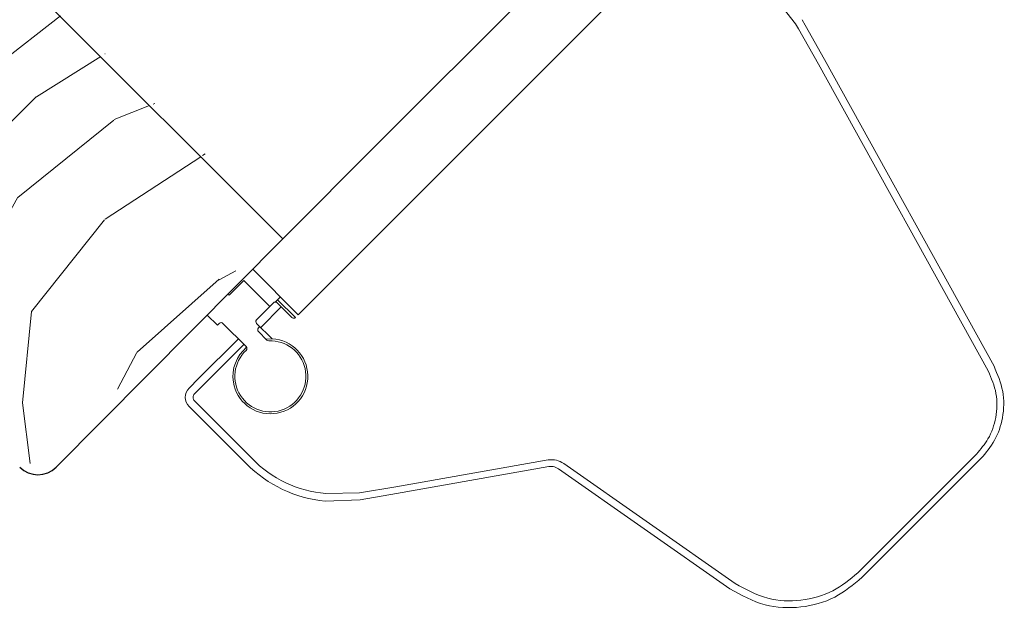
# Model space of a CAD drawing. Units: millimetres. Extents: x 8006 to 10038, y 3553 to 4970.
# Drawn here: x 9139 to 9215, y 4144 to 4189 of the extents above; entities that cross this region are included whole.
import ezdxf

# ---------------------------------------------------------------- set-up
doc = ezdxf.new("R2010")
doc.units = ezdxf.units.MM
doc.linetypes.add('SLD-SOLID', pattern=[0])
for name, color, linetype, lineweight in [('KEYLITE ROOF WINDOW', 7, 'Continuous', 15), ('KEYLITE ROOF WINDOW FLASHING', 4, 'Continuous', 15), ('KEYLITE ROOF WINDOW HATCH', 1, 'Continuous', 15)]:
    doc.layers.add(name, color=color, linetype=linetype, lineweight=lineweight)

msp = doc.modelspace()

# ---------------------------------------------------------------- hatches: boundary and pattern name
at = {"layer": 'KEYLITE ROOF WINDOW HATCH'}
h = msp.add_hatch(dxfattribs=at)
h.set_pattern_fill('WOOD_3', color=256, scale=50, angle=45.00000000000249, style=0, pattern_type=2)
h.set_pattern_definition([(40.23640000000248, (11259.72069644569, 304.469136429293), (-424.2638028037308, -353.5537234163741), [6.02079999999995, -596.0589499999936]), (56.30990000000244, (11264.31689052341, 308.3582237258197), (106.0661274890841, 176.7766381762926), [7.648549999999986, -247.3024499999995]), (90, (11268.55953121052, 314.7221847565052), (-35.35535000000154, 35.35534999999846), [5.656849999999999, -65.05380000000001]), (91.84760000000196, (11268.55953121053, 320.3790390059949), (-35.35515180428598, 1025.304845851138), [10.96584999999991, -1085.619749999988]), (57.99460000000245, (11268.20597781993, 331.3391941143918), (-247.4874862048538, -388.908671151113), [6.670849999999979, -660.4123499999973]), (44.99999999999999, (11271.74151172587, 336.9960483638752), (-3.069544618483633e-12, 70.71067811865476), [12.5, -37.5]), (35.53770000000247, (11280.5803464907, 345.8348831287067), (-212.1319959210892, -141.4214493807073), [6.082749999999955, -298.0553499999972]), (39.2894000000025, (11250.17475489968, 314.015077975313), (-353.5534166912345, -282.8426456116622), [5.024949999999997, -497.4688499999998]), (44.99999999999999, (11254.06384219621, 317.1970584906521), (-3.069544618483633e-12, 70.71067811865476), [7.5, -42.5]), (73.3008000000025, (11259.3671430551, 322.500359349553), (176.7762090035012, 601.0409052168208), [7.382399999999982, -730.8587499999978]), (97.12500000000206, (11261.48846339866, 329.5714271614197), (35.35524128398382, -318.1980856263614), [11.4017499999999, -558.6859499999939]), (84.28940000000249, (11260.07424983629, 340.8851356604027), (35.35537468592028, 388.9087392513065), [7.106349999999988, -703.5271999999985]), (51.34020000000247, (11260.78135661748, 347.9562034722712), (247.48729646957, 318.1980862375599), [9.055399999999965, -443.7138499999989]), (33.11130000000251, (11266.43821086697, 355.0272712841352), (-601.0410410635279, -388.9082617530166), [9.70824999999991, -961.1161499999943]), (38.29020000000251, (11239.21459979129, 324.9752330837064), (353.5532095384052, 282.8429640811621), [8.558599999999913, -847.3034999999932]), (48.36650000000246, (11245.93211421256, 330.2785339426027), (530.3296743047425, 601.0411276496772), [8.514699999999985, -842.954649999999]), (78.69010000000249, (11251.58896846205, 336.6424949732827), (-35.35527624221797, -106.0660487247873), [9.01389999999995, -171.2636999999992]), (92.48960000000199, (11253.35673541502, 345.4813297381188), (-35.35597388301215, 742.4620987575352), [8.13939999999996, -805.8015999999973]), (59.9314000000025, (11253.00318202442, 353.6130577217646), (282.8428390802065, 494.9746580499331), [7.762099999999988, -768.4466499999982]), (44.99999999999999, (11256.89226932095, 360.3305721430352), (-3.069544618483633e-12, 70.71067811865476), [6, -44]), (32.0054000000025, (11261.13491000806, 364.5732128301515), (388.9086711510914, 247.4874862048876), [6.670849999999994, -660.4123499999993]), (44.99999999999999, (11276.69125919417, 309.4188838976033), (-3.069544618483633e-12, 70.71067811865476), [0, -50]), (268.1524000000025, (11276.33770580358, 319.6719322248082), (35.35515180419657, 1025.304845851141), [10.96584999999995, -1085.619749999994]), (251.5651000000024, (11240.62881335366, 344.0671161757418), (7.60654408082928e-05, -70.71069464152302), [4.472149999999989, -107.3312499999998]), (233.1301000000024, (11239.21459979129, 339.8244754886218), (-176.7767101686933, -247.4873427366466), [7.071049999999977, -346.4822999999986]), (201.8014000000023, (11234.97195910416, 334.1676212391376), (-247.4874107481184, -106.0659608004477), [3.807899999999988, -376.9807499999984]), (71.56510000000246, (11276.33770580358, 319.6719322248082), (-7.606544079408195e-05, 70.71069464152305), [5.590149999999988, -106.2132499999998]), (51.70980000000245, (11278.10547275654, 324.9752330837073), (-282.8429640811313, -353.5532095384298), [8.558599999999974, -847.3034999999985]), (34.87530000000249, (11283.40877361544, 331.6927475049833), (707.107042047623, 494.9744003847809), [14.22144999999998, -1407.924799999999]), (34.69520000000252, (11263.60978374222, 300.5800491327682), (247.4872262092248, 176.7769104449134), [5.590149999999987, -553.4267999999983]), (60.52410000000247, (11268.20597781993, 303.7620296481145), (-282.8428272742174, -494.9747044832009), [9.34074999999996, -924.7362999999975]), (87.87890000000249, (11272.80217189765, 311.8937576317549), (-35.35537581799338, -883.8834957938636), [9.552499999999988, -945.6961499999992]), (79.6952000000025, (11273.15572528824, 321.4396991777721), (106.0655098073823, 601.0408654282587), [7.905699999999986, -782.6636999999981]), (54.46230000000246, (11274.56993885061, 329.2178737708236), (141.421449380689, 212.1319959211013), [9.12415, -295.014]), (38.41810000000245, (11279.87323970951, 336.6424949732864), (-671.7510227526411, -530.3306069415008), [13.08624999999999, -1295.538999999999]), (36.86990000000243, (11254.77094897739, 309.4188838976024), (-247.4873427366313, -176.7767101687144), [7.071049999999994, -346.4822999999997]), (56.30990000000244, (11260.42780322689, 313.6615245847224), (106.0661274890841, 176.7766381762926), [7.648549999999986, -247.3024499999995]), (87.5104000000025, (11264.670443914, 320.0254856153997), (-35.35597388294786, -742.4620987575382), [8.139399999999947, -805.8015999999966]), (90, (11265.0239973046, 328.1572135990473), (-35.35535000000154, 35.35534999999846), [9.192400000000001, -61.5183]), (62.35400000000249, (11265.02399730459, 337.3496017544712), (-318.1983172942663, -601.0406410199392), [8.381549999999983, -829.7711999999988]), (41.63350000000254, (11268.91308460112, 344.7742229569312), (-601.0411276496308, -530.329674304795), [8.514699999999873, -842.9546499999918]), (27.89730000000248, (11275.27704563179, 350.4310772064264), (459.6193096385167, 247.4875939451829), [6.800749999999995, -673.2727999999994]), (36.25380000000248, (11245.93211421256, 318.2577186624367), (282.8428373996555, 212.1318625042381), [6.576449999999971, -651.0708499999962]), (59.9314000000025, (11251.23541507146, 322.1468059589606), (282.8428390802065, 494.9746580499331), [7.762099999999988, -768.4466499999982]), (77.0054000000025, (11255.12450236798, 328.8643203802349), (-70.71060173024544, -282.8427142482312), [9.43399999999998, -462.2650999999994]), (94.89910000000216, (11257.24582271154, 338.0567085356561), (70.71081493540845, -848.5281370466644), [12.41974999999993, -1229.554499999991]), (60.94540000000244, (11256.18516253976, 350.43107720642), (-106.0660255697683, -176.7766958605072), [7.28009999999998, -356.7253999999987]), (38.99100000000243, (11259.72069644569, 356.7950382371027), (388.9086967151254, 318.1980668578227), [9.552499999999961, -945.6961499999975]), (21.80140000000249, (11267.14531764815, 362.8054458771903), (247.4874107481185, 106.0659608004476), [3.807899999999993, -376.980749999999]), (35.53770000000247, (11235.32551249476, 328.864320380233), (-212.1319959210892, -141.4214493807073), [6.082749999999955, -298.0553499999972]), (55.00800000000246, (11240.27525996306, 332.3998542861627), (318.1979130264911, 459.6195147823855), [8.63134999999997, -854.5024999999981]), (82.40540000000247, (11245.22500743137, 339.4709220980294), (106.0653988966817, 813.1728838394282), [10.70044999999994, -1059.346249999992]), (74.05460000000247, (11281.99456005307, 314.722184756507), (106.0660298129171, 388.9087442108371), [5.14779999999996, -509.6336999999975]), (55.78430000000245, (11283.40877361544, 319.6719322248118), (-459.6193707900702, -671.7514440142812), [10.68879999999997, -1058.189149999996]), (37.87500000000249, (11289.41918125553, 328.5107669896388), (-282.8426651599473, -212.1321085297566), [12.09339999999996, -391.0194999999988])])
edge = h.paths.add_edge_path()
edge.add_line((9090.74937387887, 4178.609756960117), (9094.992012627237, 4182.852395708482))
edge.add_line((9094.992012627237, 4182.852395708482), (9098.881099902685, 4178.963308433029))
edge.add_line((9098.881099902685, 4178.963308433029), (9101.355973383961, 4181.438181914304))
edge.add_line((9101.35597338396, 4181.438181914304), (9097.466886108508, 4185.327269189755))
edge.add_line((9097.466886108514, 4185.327269189756), (9102.063073695606, 4189.923456776854))
edge.add_line((9102.063073695605, 4189.923456776851), (9086.506724701841, 4205.479805770618))
edge.add_line((9086.506724701843, 4205.479805770621), (9106.305717820374, 4225.278798889152))
edge.add_line((9106.30571782037, 4225.27879888915), (9159.201682889814, 4172.23290694284))
edge.add_line((9159.201682889814, 4172.23290694284), (9144.583235802036, 4187.426666208142))
edge.add_line((9144.583235802036, 4187.426666208143), (9146.527778122672, 4185.482123887507))
edge.add_line((9146.52777812267, 4185.482123887508), (9148.118768970395, 4183.891133039779))
edge.add_line((9148.118768970397, 4183.891133039777), (9149.709759818124, 4182.300142192053))
edge.add_line((9149.70975981812, 4182.300142192053), (9151.831079192307, 4180.178822817869))
edge.add_line((9151.831079192309, 4180.17882281787), (9153.422070040035, 4178.587831970146))
edge.add_line((9153.422070040036, 4178.587831970148), (9155.013060887755, 4176.996841122421))
edge.add_line((9155.013060887755, 4176.996841122418), (9158.902148163212, 4173.107753846964))
edge.add_line((9158.90214816321, 4173.107753846964), (9141.224477053043, 4155.430082736794))
edge.add_arc((9139.81026443845, 4156.844299401446), 2.000001523462146, 225.0000232539304, 314.99991795759763, ccw=False)
edge.add_line((9138.396050372798, 4155.430084187854), (9137.688943257097, 4156.137191303555))
edge.add_arc((9136.2747286359, 4154.72297447906), 2.000003055365297, 45.00004463237863, 134.9998629303284)
edge.add_line((9134.860516296316, 4156.137193585155), (9130.053813103437, 4151.330490392282))
edge.add_arc((9128.639601977477, 4152.744695466574), 1.99999227522478, 234.99984210309128, 315.00012258991603, ccw=False)
edge.add_line((9127.492449020672, 4151.106400867104), (9098.090965550151, 4171.693540052789))
edge.add_line((9098.090965550147, 4171.693540052785), (9090.749373878869, 4178.609756960118))

# ---------------------------------------------------------------- linework, layer by layer
at = {"color": 7, "linetype": 'SLD-SOLID'}
msp.add_line((9141.661058691954, 4154.568122586859), (9159.201682889814, 4172.23290694284), dxfattribs=at)
msp.add_arc((9140.246845129857, 4155.982336149509), 2, 225.0000000084196, 314.9999999887984, dxfattribs=at)
at = {"layer": 'KEYLITE ROOF WINDOW', "ltscale": 5}
msp.add_line((9159.201682889814, 4172.23290694284), (9106.160043715894, 4225.27454611676), dxfattribs=at)
at = {"layer": 'KEYLITE ROOF WINDOW FLASHING', "color": 4, "linetype": 'Continuous', "lineweight": 15}
for p, q in [((9160.394866529161, 4166.372297005702), (9189.38625062695, 4195.363681103494)), ((9166.64159846093, 4179.690090005839), (9177.955308814377, 4191.003800359285)), ((9197.547576909315, 4190.596019063234), (9198.897024168231, 4188.890683815496)), ((9199.135670161204, 4188.489603868353), (9198.897024168231, 4188.890683815496)), ((9199.135670161204, 4188.489603868353), (9200.67541044114, 4185.75761353774)), ((9199.407454113825, 4189.206079219613), (9199.651115581779, 4188.789615672766)), ((9201.126782115267, 4186.121699088601), (9199.651115581779, 4188.789615672766)), ((9200.67541044114, 4185.75761353774), (9213.807367449483, 4162.015861766356)), ((9214.25873912361, 4162.379947317217), (9201.126782115267, 4186.121699088601)), ((9159.201682889814, 4172.23290694284), (9166.623963144842, 4179.707725321923)), ((9156.876199870656, 4169.8909636642), (9160.394866529161, 4166.372297005702)), ((9156.188105285595, 4169.024471741946), (9155.056725820881, 4167.893092277232)), ((9158.20336738385, 4167.009209643687), (9156.188105285595, 4169.024471741946)), ((9155.056725820881, 4167.893092277232), (9154.97425879466, 4167.97555930345)), ((9158.485688048599, 4167.291530308436), (9157.17753416452, 4165.983376424354)), ((9158.613508903425, 4167.348396943793), (9158.794729815309, 4167.529596782249)), ((9159.899904476964, 4166.160161380436), (9158.768535548958, 4167.291530308436)), ((9158.794729815309, 4167.529596782249), (9159.016158820672, 4167.751004714191)), ((9160.171814870127, 4166.152406360308), (9158.794729815309, 4167.529596782249)), ((9157.495799271474, 4165.382284890475), (9159.086855529706, 4166.973210327684)), ((9153.353138475784, 4166.342963990706), (9154.136976219248, 4165.559126247244)), ((9154.136976219248, 4165.559126247244), (9154.278389432713, 4165.700539460713)), ((9154.56123693307, 4165.700539460711), (9156.365564591246, 4163.896211802536)), ((9158.382343976053, 4164.495740185892), (9157.177544701231, 4165.700539460713)), ((9157.318957914697, 4165.346980085267), (9157.425030995684, 4165.453053166253)), ((9157.977618326515, 4164.405493246517), (9157.3189579147, 4165.064153658332)), ((9152.687767369913, 4161.423140099036), (9155.763328272875, 4164.498448120907)), ((9158.382343976053, 4164.495740185892), (9157.903197528758, 4164.479914044274)), ((9153.112013107546, 4160.998859173525), (9156.187591605165, 4164.074184788611)), ((9151.94490809148, 4160.680344040878), (9152.687767369913, 4161.423140099036)), ((9152.369153829111, 4160.256063115368), (9153.112013107546, 4160.998859173525)), ((9156.819707420666, 4155.239428242503), (9152.369137195166, 4159.690377789631)), ((9156.395425633413, 4154.815188602102), (9151.944844871208, 4159.26612761252)), ((9179.757054978085, 4155.126074293434), (9167.961837953822, 4153.046759522149)), ((9212.900272439118, 4155.583673164427), (9203.707486333153, 4146.391666775156)), ((9213.25083938832, 4155.233064068378), (9204.05806381907, 4146.041068215822)), ((9167.992320662008, 4152.529543933935), (9179.787548222974, 4154.608848168506)), ((9180.534769700223, 4154.44316890701), (9193.81256534113, 4145.145131583598)), ((9194.230398660555, 4145.562922756177), (9180.952603019652, 4154.860960079588)), ((9167.961837953822, 4153.046759522149), (9165.136829528545, 4152.590551497155)), ((9165.202863103454, 4152.037806115646), (9162.476067371916, 4151.9351574661)), ((9162.476067371916, 4151.9351574661), (9162.476067371916, 4151.9351574661)), ((9165.136829528545, 4152.590551497155), (9162.535515501742, 4152.532209722103)), ((9165.202863103454, 4152.037806115646), (9167.992320662008, 4152.529543933935))]:
    msp.add_line(p, q, dxfattribs=at)
for centre, radius, start, end in [((9154.419819515246, 4165.559119228852), 0.1999999999999318, 45, 135), ((9157.460378674345, 4165.205565838258), 0.1999999999999318, 135, 225), ((9158.238196133652, 4161.599321254211), 2.8999999999977, 189.0387557754256, 87.15095534573224), ((9158.238196133649, 4161.599321254209), 2.750000000005985, 133.0573980256322, 92.31508922559462), ((9158.119031073498, 4164.546913439104), 0.1999999999999252, 225, 272.3150892255946), ((9158.238196133643, 4161.599321254214), 2.900000000000048, 129.263312158296, 189.0387557755306), ((9156.224140637827, 4163.754798106271), 0.1999999999999932, 313.0573980256321, 45), ((9152.65198474644, 4159.973208608239), 1.000000000000249, 134.9976106925556, 224.9976106925741), ((9152.651984746439, 4159.973208608231), 0.4000000000014867, 134.9976106921319, 224.9976106924451), ((9163.209910453754, 4161.343637024789), 8.837197500441702, 223.6887415860429, 265.6233197504734), ((9163.466788619093, 4161.885955580829), 9.999999999999869, 224.9976106925741, 264.3142878763351)]:
    msp.add_arc(centre, radius, start, end, dxfattribs=at)
for points, knots in [([(9158.485688048599, 4167.291530308436), (9158.503145781924, 4167.305866743211), (9158.538065843504, 4167.33454338616), (9158.604831537614, 4167.352526411829), (9158.672702471958, 4167.348641852972), (9158.72941003596, 4167.325809797143), (9158.75741947772, 4167.301269560636), (9158.768535548958, 4167.291530308436)], [0, 0, 0, 0, 0.2146544127004948, 0.4293653232191461, 0.6440676508751603, 0.8587415849913507, 1, 1, 1, 1]), ([(9157.177544701231, 4165.700539460713), (9157.163204638497, 4165.718000228722), (9157.134523876219, 4165.752922540116), (9157.116532819233, 4165.819691340841), (9157.120444832815, 4165.887555459058), (9157.143243275172, 4165.944270290365), (9157.1677935952, 4165.972268050782), (9157.17753416452, 4165.983376424354)], [0, 0, 0, 0, 0.2147055005045985, 0.4294205353786062, 0.6440953105583753, 0.8587914824037469, 1, 1, 1, 1]), ([(9160.182730903893, 4166.160161380434), (9160.165273197546, 4166.14582497976), (9160.130353189912, 4166.117148405019), (9160.0635870911, 4166.099164867701), (9159.995717694594, 4166.103051370766), (9159.939010268328, 4166.125874886042), (9159.911013157993, 4166.150421704637), (9159.899904476964, 4166.160161380436)], [0, 0, 0, 0, 0.2146657062240723, 0.4293879132387973, 0.6441015369393187, 0.8587867656061586, 1, 1, 1, 1]), ([(9213.807367449483, 4162.015861766356), (9214.053145136832, 4161.444146574535), (9214.54456092656, 4160.301040886106), (9214.487444489689, 4158.432260318103), (9213.926577654407, 4156.789426003599), (9213.22196721217, 4155.961615690858), (9212.900272439118, 4155.583673164427)], [0, 0, 0, 0, 0.2681429922016621, 0.536133697476773, 0.7882186297986951, 1, 1, 1, 1]), ([(9214.25873912361, 4162.379947317217), (9214.531977145087, 4161.744336872109), (9215.078319910644, 4160.473426013741), (9215.014672507072, 4158.439499371336), (9214.412184094503, 4156.613033822783), (9213.63365490507, 4155.687945234857), (9213.25083938832, 4155.233064068378)], [0, 0, 0, 0, 0.2679204677216269, 0.5357102518118486, 0.7717011484146782, 1, 1, 1, 1]), ([(9180.952603019652, 4154.860960079588), (9180.766953059372, 4154.964583379407), (9180.396378362866, 4155.171425184404), (9179.969884553286, 4155.141171521364), (9179.757054978085, 4155.126074293434)], [0, 0, 0, 0, 0.5009785126389755, 1, 1, 1, 1]), ([(9179.787548222974, 4154.608848168506), (9179.905596766053, 4154.617344457831), (9180.093574751843, 4154.630873767996), (9180.347203720916, 4154.556441081173), (9180.470249933067, 4154.482132765646), (9180.534769700223, 4154.44316890701)], [0, 0, 0, 0, 0.4453511494843634, 0.7091676853354438, 1, 1, 1, 1]), ([(9204.05806381907, 4146.041068215822), (9203.376523351666, 4145.479018061627), (9201.98441967849, 4144.33098339372), (9199.301481108067, 4143.604725591546), (9196.396039611202, 4143.724595373613), (9194.695549972299, 4144.659618081116), (9193.81256534113, 4145.145131583598)], [0, 0, 0, 0, 0.2347246427252731, 0.4794448062150188, 0.7297000668094245, 1, 1, 1, 1]), ([(9203.707486333153, 4146.391666775156), (9203.092669092948, 4145.882581315853), (9201.80733490738, 4144.818289520781), (9199.32517058677, 4144.136804413462), (9196.619199118344, 4144.249345530203), (9195.046986200428, 4145.113889521988), (9194.230398660555, 4145.562922756177)], [0, 0, 0, 0, 0.2291760345586012, 0.4791143976950646, 0.7294585945108641, 1, 1, 1, 1])]:
    msp.add_open_spline(points, degree=3, knots=knots, dxfattribs=at)

doc.saveas('drawing.dxf')
